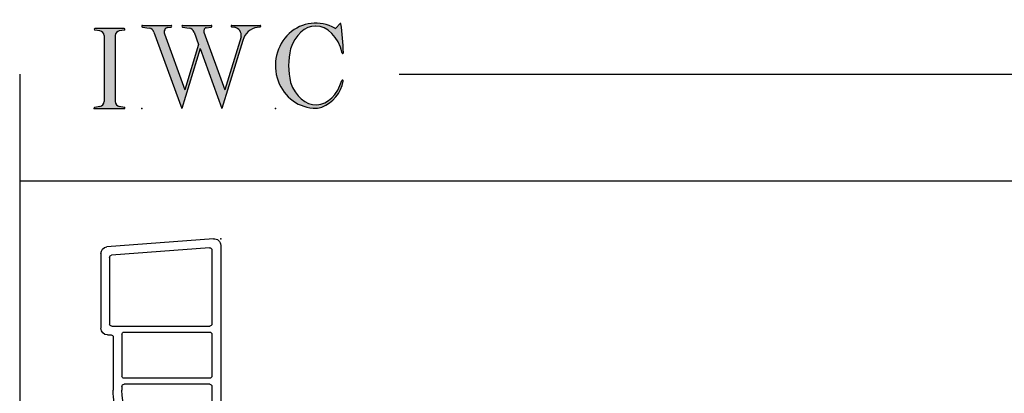
# Model space of a CAD drawing. Extents: x -19990 to 20014, y -16 to 2.
# Drawn here: x -21 to -12, y -2 to 2 of the extents above; entities that cross this region are included whole.
import ezdxf

# ---------------------------------------------------------------- set-up
doc = ezdxf.new("R2010")
doc.units = 0
doc.header["$MEASUREMENT"] = 0
doc.linetypes.add('C_SOLID_L', pattern=[0])
doc.linetypes.add('C_SOLID_M', pattern=[0])
doc.layers.get('0').update_dxf_attribs({"color": 32, "linetype": 'C_SOLID_M'})
for name, color, linetype in [('DITTOS', 7, 'C_SOLID_M'), ('MO_001_VIEW_PV', 7, 'C_SOLID_M'), ('SYMBOLS', 7, 'C_SOLID_M')]:
    doc.layers.add(name, color=color, linetype=linetype)

# ---------------------------------------------------------------- blocks, each defined once
blk = doc.blocks.new('MO_001_S_118_42__S')
e = blk.add_hatch(color=0)
e.paths.add_polyline_path([(0.01, 0), (0.377, 0), (0.378, 0), (0.379, 0), (0.38, 0), (0.381, 0.001), (0.382, 0.001), (0.382, 0.002), (0.383, 0.002), (0.384, 0.003), (0.384, 0.004), (0.385, 0.004), (0.385, 0.005), (0.386, 0.006), (0.386, 0.007), (0.386, 0.008), (0.386, 0.009), (0.386, 0.01), (0.386, 0.011), (0.386, 0.011), (0.386, 0.012), (0.386, 0.013), (0.385, 0.014), (0.385, 0.015), (0.384, 0.016), (0.384, 0.016), (0.383, 0.017), (0.382, 0.017), (0.381, 0.018), (0.38, 0.018), (0.379, 0.019), (0.315, 0.028), (0.312, 0.028), (0.31, 0.029), (0.307, 0.03), (0.304, 0.03), (0.302, 0.031), (0.299, 0.033), (0.296, 0.034), (0.294, 0.035), (0.291, 0.037), (0.289, 0.038), (0.287, 0.04), (0.285, 0.042), (0.282, 0.044), (0.28, 0.046), (0.279, 0.048), (0.277, 0.05), (0.275, 0.052), (0.273, 0.055), (0.272, 0.057), (0.271, 0.06), (0.269, 0.062), (0.268, 0.065), (0.267, 0.067), (0.266, 0.07), (0.266, 0.073), (0.265, 0.076), (0.265, 0.079), (0.264, 0.081), (0.264, 0.087), (0.264, 0.913), (0.264, 0.916), (0.264, 0.919), (0.265, 0.921), (0.265, 0.924), (0.266, 0.927), (0.266, 0.93), (0.267, 0.933), (0.268, 0.935), (0.269, 0.938), (0.271, 0.94), (0.272, 0.943), (0.273, 0.945), (0.275, 0.948), (0.277, 0.95), (0.279, 0.952), (0.28, 0.954), (0.282, 0.956), (0.285, 0.958), (0.287, 0.96), (0.289, 0.962), (0.291, 0.963), (0.294, 0.965), (0.296, 0.966), (0.299, 0.967), (0.302, 0.969), (0.304, 0.97), (0.307, 0.97), (0.31, 0.971), (0.315, 0.972), (0.379, 0.981), (0.38, 0.982), (0.38, 0.982), (0.381, 0.982), (0.382, 0.983), (0.383, 0.983), (0.384, 0.984), (0.384, 0.984), (0.385, 0.985), (0.385, 0.986), (0.386, 0.987), (0.386, 0.988), (0.386, 0.989), (0.386, 0.99), (0.386, 0.99), (0.386, 0.991), (0.386, 0.992), (0.386, 0.993), (0.386, 0.994), (0.385, 0.995), (0.385, 0.996), (0.384, 0.996), (0.384, 0.997), (0.383, 0.998), (0.382, 0.998), (0.382, 0.999), (0.381, 0.999), (0.38, 1), (0.379, 1), (0.377, 1), (0.01, 1), (0.009, 1), (0.009, 1), (0.008, 1), (0.007, 0.999), (0.006, 0.999), (0.005, 0.998), (0.005, 0.998), (0.004, 0.997), (0.003, 0.996), (0.003, 0.996), (0.002, 0.995), (0.002, 0.994), (0.002, 0.993), (0.001, 0.992), (0.001, 0.991), (0.001, 0.99), (0.001, 0.989), (0.002, 0.989), (0.002, 0.988), (0.002, 0.987), (0.003, 0.986), (0.003, 0.985), (0.004, 0.984), (0.004, 0.984), (0.005, 0.983), (0.006, 0.983), (0.007, 0.982), (0.007, 0.982), (0.009, 0.981), (0.072, 0.972), (0.075, 0.972), (0.078, 0.971), (0.081, 0.97), (0.084, 0.97), (0.086, 0.969), (0.089, 0.967), (0.091, 0.966), (0.094, 0.965), (0.096, 0.963), (0.099, 0.962), (0.101, 0.96), (0.103, 0.958), (0.105, 0.956), (0.107, 0.954), (0.109, 0.952), (0.111, 0.95), (0.113, 0.948), (0.114, 0.945), (0.116, 0.943), (0.117, 0.94), (0.118, 0.938), (0.12, 0.935), (0.121, 0.933), (0.121, 0.93), (0.122, 0.927), (0.123, 0.924), (0.123, 0.921), (0.124, 0.919), (0.124, 0.913), (0.124, 0.087), (0.124, 0.084), (0.124, 0.081), (0.123, 0.079), (0.123, 0.076), (0.122, 0.073), (0.121, 0.07), (0.121, 0.067), (0.12, 0.065), (0.118, 0.062), (0.117, 0.06), (0.116, 0.057), (0.114, 0.055), (0.113, 0.052), (0.111, 0.05), (0.109, 0.048), (0.107, 0.046), (0.105, 0.044), (0.103, 0.042), (0.101, 0.04), (0.099, 0.038), (0.096, 0.037), (0.094, 0.035), (0.091, 0.034), (0.089, 0.033), (0.086, 0.031), (0.084, 0.03), (0.081, 0.03), (0.078, 0.029), (0.072, 0.028), (0.009, 0.019), (0.008, 0.018), (0.007, 0.018), (0.007, 0.018), (0.006, 0.017), (0.005, 0.017), (0.004, 0.016), (0.004, 0.016), (0.003, 0.015), (0.003, 0.014), (0.002, 0.013), (0.002, 0.012), (0.002, 0.011), (0.001, 0.011), (0.001, 0.01), (0.001, 0.009), (0.001, 0.008), (0.002, 0.007), (0.002, 0.006), (0.002, 0.005), (0.003, 0.004), (0.003, 0.004), (0.004, 0.003), (0.005, 0.002), (0.005, 0.002), (0.006, 0.001), (0.007, 0.001), (0.008, 0), (0.009, 0)])
e.dxf.unprotected_set("ltscale", 0)
at = {"color": 0, "linetype": 'C_SOLID_L'}
for p, q in [((0.377, 1), (0.01, 1)), ((0.072, 0.972), (0.009, 0.981)), ((0.124, 0.913), (0.124, 0.087)), ((0.264, 0.913), (0.264, 0.087)), ((0.379, 0.981), (0.315, 0.972)), ((0.009, 0.019), (0.072, 0.028)), ((0.01, 0), (0.377, 0)), ((0.315, 0.028), (0.379, 0.019))]:
    blk.add_line(p, q, dxfattribs=at)
for centre, start, end in [((0.064, 0.913), 0.0003, 81.7559), ((0.324, 0.913), 98.244, 180), ((0.064, 0.087), 278.2441, 359.9997), ((0.324, 0.087), 180.0001, 261.756)]:
    blk.add_arc(centre, 0.06, start, end, dxfattribs=at)
for centre, major_axis, ratio, start_param, end_param in [((0.01, 0.991), (0, 0.00931), 0.970002, 0, 3.007242), ((0.377, 0.991), (0, 0.00931), 0.970002, 3.28977, 6.283185), ((0.01, 0.009), (0, -0.00931), 0.97, 3.275944, 6.283185), ((0.377, 0.009), (0, -0.00931), 0.97, 0, 2.993415)]:
    blk.add_ellipse(centre, major_axis=major_axis, ratio=ratio, start_param=start_param, end_param=end_param, dxfattribs=at)
at = {"linetype": 'CONTINUOUS'}
blk.add_point((0, 0), dxfattribs=at).dxf.unprotected_set("ltscale", 0)
blk = doc.blocks.new('MO_001_S_118_56__S')
e = blk.add_hatch(color=0)
e.paths.add_polyline_path([(0.528, 1.04), (0.886, 1.04), (0.887, 1.04), (0.888, 1.04), (0.889, 1.04), (0.89, 1.039), (0.89, 1.039), (0.891, 1.038), (0.892, 1.038), (0.893, 1.037), (0.893, 1.036), (0.894, 1.035), (0.894, 1.034), (0.895, 1.034), (0.895, 1.033), (0.895, 1.032), (0.895, 1.031), (0.895, 1.03), (0.895, 1.029), (0.895, 1.028), (0.895, 1.027), (0.894, 1.026), (0.894, 1.025), (0.893, 1.024), (0.893, 1.023), (0.892, 1.023), (0.891, 1.022), (0.891, 1.021), (0.89, 1.021), (0.889, 1.021), (0.887, 1.02), (0.824, 1.011), (0.822, 1.01), (0.82, 1.01), (0.817, 1.009), (0.815, 1.008), (0.813, 1.007), (0.811, 1.006), (0.809, 1.005), (0.807, 1.003), (0.805, 1.002), (0.804, 1), (0.802, 0.999), (0.801, 0.997), (0.799, 0.995), (0.798, 0.993), (0.797, 0.991), (0.796, 0.989), (0.795, 0.986), (0.794, 0.984), (0.793, 0.982), (0.793, 0.979), (0.792, 0.977), (0.792, 0.975), (0.792, 0.972), (0.792, 0.97), (0.792, 0.967), (0.792, 0.965), (0.792, 0.962), (0.793, 0.96), (0.794, 0.956), (1.058, 0.234), (1.259, 0.895), (1.26, 0.9), (1.261, 0.906), (1.261, 0.911), (1.262, 0.917), (1.261, 0.922), (1.261, 0.928), (1.26, 0.933), (1.259, 0.939), (1.258, 0.944), (1.256, 0.95), (1.255, 0.955), (1.253, 0.96), (1.25, 0.965), (1.248, 0.969), (1.245, 0.974), (1.242, 0.979), (1.238, 0.983), (1.235, 0.987), (1.231, 0.991), (1.227, 0.994), (1.223, 0.998), (1.219, 1.001), (1.215, 1.004), (1.21, 1.006), (1.205, 1.009), (1.201, 1.011), (1.196, 1.012), (1.191, 1.014), (1.181, 1.016), (1.142, 1.022), (1.141, 1.022), (1.14, 1.022), (1.139, 1.022), (1.139, 1.023), (1.138, 1.023), (1.137, 1.024), (1.137, 1.025), (1.136, 1.025), (1.136, 1.026), (1.135, 1.027), (1.135, 1.028), (1.135, 1.029), (1.135, 1.03), (1.135, 1.031), (1.135, 1.031), (1.135, 1.032), (1.135, 1.033), (1.135, 1.034), (1.135, 1.035), (1.136, 1.036), (1.136, 1.037), (1.137, 1.037), (1.138, 1.038), (1.138, 1.038), (1.139, 1.039), (1.14, 1.039), (1.141, 1.04), (1.141, 1.04), (1.143, 1.04), (1.499, 1.04), (1.499, 1.04), (1.5, 1.04), (1.501, 1.04), (1.502, 1.039), (1.503, 1.039), (1.503, 1.038), (1.504, 1.038), (1.505, 1.037), (1.505, 1.036), (1.506, 1.036), (1.506, 1.035), (1.507, 1.034), (1.507, 1.033), (1.507, 1.032), (1.507, 1.031), (1.507, 1.03), (1.507, 1.03), (1.507, 1.029), (1.507, 1.028), (1.506, 1.027), (1.506, 1.026), (1.505, 1.025), (1.505, 1.025), (1.504, 1.024), (1.504, 1.023), (1.503, 1.023), (1.502, 1.022), (1.501, 1.022), (1.5, 1.022), (1.464, 1.016), (1.455, 1.015), (1.447, 1.013), (1.439, 1.011), (1.431, 1.009), (1.424, 1.007), (1.416, 1.004), (1.408, 1), (1.401, 0.997), (1.393, 0.993), (1.386, 0.989), (1.379, 0.985), (1.372, 0.98), (1.365, 0.975), (1.358, 0.97), (1.352, 0.965), (1.345, 0.959), (1.339, 0.953), (1.334, 0.947), (1.328, 0.94), (1.322, 0.934), (1.317, 0.927), (1.312, 0.92), (1.308, 0.913), (1.303, 0.905), (1.299, 0.898), (1.295, 0.89), (1.291, 0.882), (1.288, 0.874), (1.28, 0.853), (1.021, 0), (0.746, 0.751), (0.518, 0), (0.168, 0.959), (0.167, 0.962), (0.165, 0.964), (0.164, 0.967), (0.163, 0.969), (0.162, 0.971), (0.16, 0.974), (0.159, 0.976), (0.157, 0.978), (0.155, 0.98), (0.154, 0.982), (0.152, 0.984), (0.15, 0.986), (0.148, 0.988), (0.146, 0.99), (0.144, 0.992), (0.142, 0.993), (0.14, 0.995), (0.138, 0.996), (0.135, 0.998), (0.133, 0.999), (0.131, 1), (0.128, 1.001), (0.126, 1.002), (0.124, 1.003), (0.121, 1.004), (0.119, 1.005), (0.116, 1.006), (0.114, 1.006), (0.109, 1.007), (0.024, 1.02), (0.023, 1.02), (0.022, 1.021), (0.021, 1.021), (0.02, 1.021), (0.02, 1.022), (0.019, 1.023), (0.018, 1.023), (0.018, 1.024), (0.017, 1.025), (0.017, 1.026), (0.016, 1.027), (0.016, 1.028), (0.016, 1.029), (0.016, 1.03), (0.016, 1.031), (0.016, 1.032), (0.016, 1.033), (0.016, 1.034), (0.017, 1.035), (0.017, 1.035), (0.018, 1.036), (0.018, 1.037), (0.019, 1.038), (0.02, 1.038), (0.021, 1.039), (0.021, 1.039), (0.022, 1.04), (0.023, 1.04), (0.025, 1.04), (0.383, 1.04), (0.384, 1.04), (0.385, 1.04), (0.386, 1.04), (0.387, 1.039), (0.388, 1.039), (0.388, 1.038), (0.389, 1.038), (0.39, 1.037), (0.39, 1.036), (0.391, 1.035), (0.391, 1.034), (0.392, 1.034), (0.392, 1.033), (0.392, 1.032), (0.392, 1.031), (0.392, 1.03), (0.392, 1.029), (0.392, 1.028), (0.392, 1.027), (0.392, 1.026), (0.391, 1.025), (0.391, 1.024), (0.39, 1.023), (0.389, 1.023), (0.389, 1.022), (0.388, 1.021), (0.387, 1.021), (0.386, 1.021), (0.384, 1.02), (0.345, 1.014), (0.342, 1.014), (0.338, 1.013), (0.335, 1.012), (0.332, 1.01), (0.329, 1.009), (0.325, 1.007), (0.323, 1.006), (0.32, 1.003), (0.317, 1.001), (0.314, 0.999), (0.312, 0.996), (0.31, 0.994), (0.307, 0.991), (0.305, 0.988), (0.304, 0.985), (0.302, 0.981), (0.301, 0.978), (0.299, 0.974), (0.298, 0.971), (0.298, 0.967), (0.297, 0.964), (0.296, 0.96), (0.296, 0.956), (0.296, 0.953), (0.296, 0.949), (0.297, 0.945), (0.298, 0.942), (0.298, 0.938), (0.3, 0.933), (0.555, 0.233), (0.728, 0.801), (0.67, 0.959), (0.669, 0.962), (0.668, 0.964), (0.667, 0.967), (0.666, 0.969), (0.664, 0.971), (0.663, 0.974), (0.661, 0.976), (0.66, 0.978), (0.658, 0.98), (0.656, 0.982), (0.655, 0.984), (0.653, 0.986), (0.651, 0.988), (0.649, 0.99), (0.647, 0.992), (0.645, 0.993), (0.643, 0.995), (0.64, 0.996), (0.638, 0.998), (0.636, 0.999), (0.634, 1), (0.631, 1.001), (0.629, 1.002), (0.626, 1.003), (0.624, 1.004), (0.621, 1.005), (0.619, 1.006), (0.616, 1.006), (0.612, 1.007), (0.527, 1.02), (0.526, 1.02), (0.525, 1.021), (0.524, 1.021), (0.523, 1.021), (0.522, 1.022), (0.522, 1.023), (0.521, 1.023), (0.52, 1.024), (0.52, 1.025), (0.519, 1.026), (0.519, 1.027), (0.519, 1.028), (0.519, 1.029), (0.519, 1.03), (0.519, 1.031), (0.519, 1.032), (0.519, 1.033), (0.519, 1.034), (0.52, 1.035), (0.52, 1.035), (0.521, 1.036), (0.521, 1.037), (0.522, 1.038), (0.523, 1.038), (0.523, 1.039), (0.524, 1.039), (0.525, 1.04), (0.526, 1.04)])
e.dxf.unprotected_set("ltscale", 0)
at = {"color": 0, "linetype": 'C_SOLID_L'}
for p, q in [((0.024, 1.02), (0.109, 1.007)), ((0.025, 1.04), (0.383, 1.04)), ((0.344, 1.014), (0.384, 1.02)), ((0.527, 1.02), (0.612, 1.007)), ((0.528, 1.04), (0.886, 1.04)), ((0.824, 1.011), (0.887, 1.02)), ((1.142, 1.022), (1.181, 1.016)), ((1.143, 1.04), (1.499, 1.04)), ((1.461, 1.016), (1.5, 1.022)), ((0.168, 0.957), (0.518, 0)), ((0.3, 0.933), (0.555, 0.233)), ((0.671, 0.957), (0.728, 0.801)), ((0.794, 0.956), (1.058, 0.234)), ((1.26, 0.896), (1.058, 0.234)), ((0.746, 0.751), (0.518, 0)), ((0.728, 0.801), (0.555, 0.233)), ((0.746, 0.751), (1.021, 0)), ((1.28, 0.853), (1.021, 0))]:
    blk.add_line(p, q, dxfattribs=at)
for centre, major_axis, ratio, start_param, end_param in [((0.025, 1.03), (0, 0.01), 0.931, 6.281771, 9.276602), ((0.099, 0.928), (0, 0.08), 0.930999, 5.086449, 6.143659), ((0.352, 0.955), (0, 0.06), 0.930999, 0.138028, 1.944856), ((0.383, 1.03), (0, 0.01), 0.931002, 3.27594, 6.281771), ((0.528, 1.03), (0, 0.01), 0.931002, 6.281771, 9.276602), ((0.602, 0.928), (0, 0.08), 0.930999, 5.086449, 6.143659), ((0.829, 0.971), (0, 0.04), 0.930999, 0.138029, 1.942894), ((0.886, 1.03), (0, 0.01), 0.931002, 3.27594, 6.281771), ((1.143, 1.031), (0, 0.0092), 0.931001, 6.281771, 9.276602), ((1.168, 0.917), (0, 0.1), 0.930999, 4.508316, 6.143659), ((1.493, 0.778), (0, 0.24), 0.931, 0.139871, 1.254751), ((1.499, 1.031), (0, 0.0092), 0.931001, 3.27594, 6.281771)]:
    blk.add_ellipse(centre, major_axis=major_axis, ratio=ratio, start_param=start_param, end_param=end_param, dxfattribs=at)
at = {"linetype": 'CONTINUOUS'}
blk.add_point((0.016, 0), dxfattribs=at).dxf.unprotected_set("ltscale", 0)
blk = doc.blocks.new('MO_001_S_118_36__S')
e = blk.add_hatch(color=0)
e.paths.add_polyline_path([(0.503, 1.032), (0.492, 1.032), (0.481, 1.031), (0.47, 1.03), (0.458, 1.028), (0.447, 1.026), (0.436, 1.023), (0.425, 1.02), (0.414, 1.016), (0.403, 1.011), (0.393, 1.006), (0.382, 1.001), (0.372, 0.995), (0.361, 0.989), (0.351, 0.982), (0.341, 0.974), (0.331, 0.967), (0.321, 0.958), (0.312, 0.95), (0.303, 0.941), (0.293, 0.931), (0.285, 0.921), (0.276, 0.911), (0.268, 0.9), (0.259, 0.889), (0.252, 0.877), (0.244, 0.865), (0.237, 0.853), (0.23, 0.84), (0.19, 0.749), (0.187, 0.735), (0.184, 0.721), (0.181, 0.707), (0.178, 0.693), (0.176, 0.679), (0.174, 0.665), (0.172, 0.651), (0.17, 0.637), (0.169, 0.623), (0.167, 0.609), (0.166, 0.594), (0.166, 0.58), (0.165, 0.566), (0.165, 0.552), (0.165, 0.538), (0.165, 0.523), (0.165, 0.509), (0.166, 0.495), (0.166, 0.481), (0.167, 0.467), (0.169, 0.452), (0.17, 0.438), (0.172, 0.424), (0.174, 0.41), (0.176, 0.396), (0.178, 0.382), (0.181, 0.368), (0.184, 0.354), (0.214, 0.268), (0.227, 0.241), (0.242, 0.215), (0.259, 0.191), (0.276, 0.168), (0.295, 0.147), (0.314, 0.128), (0.335, 0.111), (0.356, 0.095), (0.378, 0.082), (0.4, 0.071), (0.423, 0.062), (0.447, 0.055), (0.47, 0.051), (0.494, 0.048), (0.518, 0.048), (0.542, 0.051), (0.566, 0.055), (0.589, 0.062), (0.612, 0.071), (0.635, 0.082), (0.657, 0.095), (0.678, 0.11), (0.698, 0.127), (0.718, 0.146), (0.736, 0.167), (0.754, 0.19), (0.77, 0.214), (0.785, 0.24), (0.831, 0.351), (0.831, 0.351), (0.831, 0.351), (0.831, 0.351), (0.831, 0.351), (0.831, 0.352), (0.831, 0.352), (0.831, 0.352), (0.831, 0.352), (0.831, 0.352), (0.832, 0.352), (0.832, 0.352), (0.832, 0.353), (0.832, 0.353), (0.832, 0.353), (0.832, 0.353), (0.832, 0.353), (0.832, 0.353), (0.832, 0.353), (0.832, 0.354), (0.833, 0.354), (0.833, 0.354), (0.833, 0.354), (0.833, 0.354), (0.833, 0.354), (0.833, 0.354), (0.833, 0.354), (0.833, 0.355), (0.834, 0.355), (0.834, 0.355), (0.835, 0.355), (0.835, 0.356), (0.836, 0.356), (0.837, 0.356), (0.838, 0.356), (0.838, 0.356), (0.839, 0.356), (0.84, 0.356), (0.841, 0.356), (0.842, 0.356), (0.842, 0.356), (0.843, 0.355), (0.844, 0.355), (0.844, 0.354), (0.845, 0.354), (0.846, 0.353), (0.846, 0.353), (0.847, 0.352), (0.847, 0.351), (0.848, 0.351), (0.848, 0.35), (0.848, 0.349), (0.848, 0.348), (0.848, 0.348), (0.848, 0.347), (0.848, 0.346), (0.848, 0.345), (0.848, 0.344), (0.848, 0.343), (0.845, 0.329), (0.841, 0.314), (0.838, 0.3), (0.833, 0.286), (0.828, 0.273), (0.823, 0.259), (0.817, 0.245), (0.811, 0.232), (0.805, 0.219), (0.798, 0.206), (0.79, 0.194), (0.782, 0.182), (0.774, 0.17), (0.765, 0.158), (0.756, 0.146), (0.747, 0.135), (0.737, 0.125), (0.726, 0.114), (0.716, 0.104), (0.705, 0.094), (0.694, 0.085), (0.682, 0.076), (0.67, 0.067), (0.658, 0.059), (0.646, 0.051), (0.633, 0.044), (0.62, 0.037), (0.607, 0.031), (0.58, 0.019), (0.578, 0.018), (0.576, 0.017), (0.574, 0.017), (0.571, 0.016), (0.569, 0.015), (0.567, 0.014), (0.565, 0.014), (0.562, 0.013), (0.56, 0.012), (0.558, 0.012), (0.555, 0.011), (0.553, 0.011), (0.551, 0.01), (0.548, 0.01), (0.546, 0.009), (0.544, 0.009), (0.541, 0.008), (0.539, 0.008), (0.537, 0.008), (0.534, 0.007), (0.532, 0.007), (0.53, 0.007), (0.527, 0.006), (0.525, 0.006), (0.522, 0.006), (0.52, 0.006), (0.518, 0.006), (0.515, 0.006), (0.51, 0.005), (0.449, 0.008), (0.389, 0.019), (0.331, 0.038), (0.275, 0.063), (0.222, 0.096), (0.174, 0.135), (0.13, 0.18), (0.092, 0.23), (0.06, 0.285), (0.035, 0.344), (0.016, 0.405), (0.004, 0.468), (0, 0.532), (0.003, 0.597), (0.014, 0.66), (0.031, 0.722), (0.056, 0.78), (0.087, 0.836), (0.124, 0.887), (0.167, 0.933), (0.214, 0.973), (0.266, 1.007), (0.322, 1.033), (0.38, 1.053), (0.439, 1.065), (0.5, 1.069), (0.561, 1.066), (0.621, 1.055), (0.745, 1.004), (0.745, 1.004), (0.746, 1.004), (0.746, 1.004), (0.746, 1.004), (0.747, 1.003), (0.747, 1.003), (0.747, 1.003), (0.748, 1.003), (0.748, 1.003), (0.748, 1.003), (0.749, 1.003), (0.749, 1.003), (0.75, 1.003), (0.75, 1.003), (0.75, 1.003), (0.751, 1.003), (0.751, 1.003), (0.751, 1.003), (0.752, 1.003), (0.752, 1.004), (0.752, 1.004), (0.753, 1.004), (0.753, 1.004), (0.753, 1.004), (0.754, 1.004), (0.754, 1.004), (0.754, 1.005), (0.754, 1.005), (0.755, 1.005), (0.812, 1.064), (0.813, 1.064), (0.813, 1.064), (0.813, 1.064), (0.813, 1.064), (0.814, 1.064), (0.814, 1.065), (0.814, 1.065), (0.814, 1.065), (0.815, 1.065), (0.815, 1.065), (0.815, 1.065), (0.816, 1.065), (0.816, 1.065), (0.816, 1.065), (0.816, 1.065), (0.817, 1.064), (0.817, 1.064), (0.817, 1.064), (0.817, 1.064), (0.818, 1.064), (0.818, 1.064), (0.818, 1.063), (0.818, 1.063), (0.818, 1.063), (0.819, 1.063), (0.819, 1.062), (0.819, 1.062), (0.819, 1.062), (0.819, 1.061), (0.821, 1.049), (0.822, 1.037), (0.824, 1.025), (0.825, 1.013), (0.827, 1.001), (0.828, 0.989), (0.83, 0.977), (0.831, 0.965), (0.832, 0.953), (0.834, 0.94), (0.835, 0.928), (0.836, 0.916), (0.837, 0.904), (0.839, 0.892), (0.84, 0.88), (0.841, 0.868), (0.842, 0.855), (0.843, 0.843), (0.844, 0.831), (0.844, 0.819), (0.845, 0.807), (0.846, 0.795), (0.847, 0.783), (0.848, 0.77), (0.848, 0.758), (0.849, 0.746), (0.85, 0.734), (0.85, 0.722), (0.851, 0.697), (0.851, 0.697), (0.851, 0.696), (0.851, 0.695), (0.851, 0.694), (0.851, 0.694), (0.85, 0.693), (0.85, 0.692), (0.849, 0.692), (0.849, 0.691), (0.848, 0.691), (0.847, 0.69), (0.847, 0.69), (0.846, 0.69), (0.845, 0.689), (0.844, 0.689), (0.844, 0.689), (0.843, 0.689), (0.842, 0.689), (0.841, 0.689), (0.841, 0.69), (0.84, 0.69), (0.839, 0.69), (0.838, 0.691), (0.838, 0.691), (0.837, 0.692), (0.837, 0.692), (0.836, 0.693), (0.836, 0.694), (0.819, 0.751), (0.814, 0.768), (0.807, 0.784), (0.8, 0.8), (0.793, 0.816), (0.786, 0.831), (0.778, 0.846), (0.769, 0.86), (0.76, 0.874), (0.751, 0.887), (0.742, 0.9), (0.732, 0.913), (0.722, 0.925), (0.711, 0.936), (0.701, 0.947), (0.69, 0.957), (0.679, 0.967), (0.667, 0.976), (0.655, 0.984), (0.643, 0.992), (0.631, 0.999), (0.619, 1.005), (0.607, 1.011), (0.594, 1.016), (0.581, 1.02), (0.568, 1.024), (0.556, 1.027), (0.543, 1.03), (0.53, 1.031)])
e.dxf.unprotected_set("ltscale", 0)
at = {"color": 0, "linetype": 'C_SOLID_L'}
blk.add_line((0.812, 1.064), (0.755, 1.005), dxfattribs=at)
for centre, radius, start, end in [((0.749, 1.011), 0.008, 239.9724, 315.3817), ((0.815, 1.061), 0.004, 7.8245, 135.38), ((-2.921, 0.547), 3.776, 2.2827, 7.8294), ((1.049, 0.537), 0.884, 166.1614, 193.7931), ((0.843, 0.697), 0.008, 193.4921, 2.282), ((0.423, 0.421), 0.432, 291.3752, 349.5636), ((0.838, 0.349), 0.00681, 121.8667, 166.2361), ((0.839, 0.347), 0.0095, 336.4107, 121.8667), ((0.508, 0.205), 0.2, 270.8348, 291.3752)]:
    blk.add_arc(centre, radius, start, end, dxfattribs=at)
for centre, major_axis, ratio, start_param, end_param in [((0.503, 0.537), (0, 0.532), 0.946428, 5.782583, 9.438372), ((0.503, 0.537), (0, 0.495), 0.7, 0, 1.129372), ((0.508, 0.537), (-0.004, 0.495), 0.7, 5.030866, 6.283185), ((0.507, 0.533), (0, 0.485), 0.721501, 2.011062, 4.326814)]:
    blk.add_ellipse(centre, major_axis=major_axis, ratio=ratio, start_param=start_param, end_param=end_param, dxfattribs=at)
at = {"linetype": 'CONTINUOUS'}
blk.add_point((0, 0), dxfattribs=at).dxf.unprotected_set("ltscale", 0)
blk.add_point((0, 0), dxfattribs=at).dxf.unprotected_set("ltscale", 0)
blk = doc.blocks.new('D_0034_')
at = {"linetype": 'CONTINUOUS'}
for p, q in [((0, 0.0733), (0, 0.247)), ((0.02, 0.267), (1.4695, 0.267)), ((0.102, 0.185), (1.0046, 0.185)), ((1.3875, 0.185), (1.1006, 0.185)), ((1.4895, 0.247), (1.4895, -4.213)), ((0.082, 0.165), (0.082, 0.137)), ((0.102, 0.117), (1.0046, 0.117)), ((1.0246, 0.165), (1.0246, 0.137)), ((1.0806, 0.165), (1.0806, 0.137)), ((1.1006, 0.117), (1.112, 0.117)), ((1.4075, -0.6768), (1.4075, 0.165)), ((0.0058, 0.0591), (0.0591, 0.0059)), ((0.0733, 0), (0.1961, 0)), ((0.2135, 0.0101), (0.2219, 0.0249)), ((0.2393, 0.035), (0.866, 0.035)), ((0.866, 0.035), (0.96, 0)), ((0.96, 0.035), (0.96, 0)), ((0.96, 0.035), (1.08, 0.035)), ((1.1, -1.545), (1.1, 0.015)), ((1.182, -0.6768), (1.182, 0.047)), ((1.202, -0.6968), (1.3875, -0.6968)), ((1.182, -0.7728), (1.182, -1.202)), ((1.202, -0.7528), (1.3875, -0.7528)), ((1.4075, -1.202), (1.4075, -0.7728)), ((1.202, -1.222), (1.3875, -1.222)), ((1.202, -1.278), (1.3875, -1.278)), ((1.182, -1.602), (1.182, -1.298)), ((1.4075, -1.298), (1.4075, -2.1145)), ((0.02, -1.565), (0.866, -1.565)), ((0.866, -1.565), (0.96, -1.525)), ((0.96, -1.565), (0.96, -1.525)), ((0.96, -1.565), (1.08, -1.565)), ((0, -1.585), (0, -2.1241)), ((0.102, -1.647), (1.137, -1.647)), ((1.137, -1.647), (1.182, -1.602)), ((0.082, -1.667), (0.082, -2.0421)), ((0.5894, -1.9871), (0.4826, -1.9871)), ((0.5894, -1.9871), (0.6378, -1.9871)), ((0.102, -2.0621), (0.3817, -2.0621)), ((0.4888, -2.1441), (0.4842, -2.0909)), ((0.605, -2.0691), (0.5041, -2.0691)), ((0.625, -2.0891), (0.625, -2.1441)), ((0.7078, -2.0571), (0.7078, -2.1201)), ((0.02, -2.1441), (0.4889, -2.1441)), ((0.625, -2.1441), (0.625, -3.1299)), ((0.707, -3.0371), (0.707, -2.2105)), ((0.727, -2.1345), (1.3875, -2.1345)), ((0.727, -2.1905), (1.3875, -2.1905)), ((1.4075, -3.266), (1.4075, -2.2105)), ((0.625, -3.1299), (0.7337, -3.1491)), ((0.737, -3.0671), (0.962, -3.0671)), ((0.962, -3.0671), (1.007, -3.1121)), ((1.007, -3.1121), (1.007, -3.266)), ((0.7337, -3.1491), (0.905, -3.1491)), ((0.925, -3.301), (0.925, -3.1691)), ((0.625, -3.383), (0.625, -3.2941)), ((0.645, -3.2741), (0.685, -3.2741)), ((0.685, -3.2741), (0.685, -3.301)), ((0.705, -3.321), (0.905, -3.321)), ((1.027, -3.286), (1.3875, -3.286)), ((0.645, -3.403), (0.9756, -3.403)), ((0.9856, -3.393), (0.9856, -3.378)), ((0.9956, -3.368), (1.085, -3.368)), ((1.105, -4.063), (1.105, -3.388)), ((1.187, -4.131), (1.187, -3.362)), ((1.207, -3.342), (1.3875, -3.342)), ((1.4075, -4.131), (1.4075, -3.362)), ((0.625, -4.103), (0.625, -4.1593)), ((0.645, -4.083), (1.085, -4.083)), ((0.718, -4.15), (0.718, -4.1576)), ((0.73, -4.138), (1.1191, -4.138)), ((1.1311, -4.15), (1.1311, -4.166)), ((1.207, -4.151), (1.3875, -4.151)), ((0.8363, -4.233), (0.6823, -4.2211)), ((0.7291, -4.1696), (0.8377, -4.1779)), ((0.8363, -4.233), (1.4695, -4.233)), ((0.8393, -4.178), (1.1191, -4.178))]:
    blk.add_line(p, q, dxfattribs=at)
for centre, radius, start, end in [((0.02, 0.247), 0.02, 89.99577, 180.00566), ((0.102, 0.165), 0.02, 90.00123, 180.00567), ((1.0046, 0.165), 0.02, 0.00365, 89.98946), ((1.1006, 0.165), 0.02, 90.00508, 179.99634), ((1.3875, 0.165), 0.02, 0.01299, 89.98558), ((1.4695, 0.247), 0.02, 359.9869, 90.01547), ((0.102, 0.137), 0.02, 179.98595, 270.00904), ((1.0046, 0.137), 0.02, 270.00028, 0.00472), ((1.1006, 0.137), 0.02, 179.99528, 270.00519), ((1.112, 0.047), 0.07, 359.9978, 90.00459), ((0.02, 0.0733), 0.02, 179.99632, 224.9992), ((0.0733, 0.02), 0.02, 225.00127, 269.99869), ((0.1961, 0.02), 0.02, 270.01957, 330.23282), ((0.2393, 0.015), 0.02, 90.00762, 150.25607), ((1.08, 0.015), 0.02, 359.99622, 90.00615), ((1.202, -0.6768), 0.02, 180.01008, 269.99587), ((1.3875, -0.6768), 0.02, 270.00414, 359.98992), ((1.202, -0.7728), 0.02, 90.01443, 179.98701), ((1.3875, -0.7728), 0.02, 0.01299, 89.98558), ((1.202, -1.202), 0.02, 180.00621, 270.0052), ((1.3875, -1.202), 0.02, 269.99481, 359.99379), ((1.202, -1.298), 0.02, 89.99577, 180.00567), ((1.3875, -1.298), 0.02, 359.99622, 90.00615), ((0.02, -1.585), 0.02, 90.00508, 179.99634), ((1.08, -1.545), 0.02, 269.97616, 0.01245), ((0.102, -1.667), 0.02, 90.01055, 179.99634), ((0.4823, -2.0721), 0.085, 89.80422, 163.39959), ((0.6378, -2.0571), 0.07, 0.00045, 90.00191), ((0.02, -2.1241), 0.02, 180.00461, 269.99587), ((0.102, -2.0421), 0.02, 179.99528, 270.00519), ((0.3817, -2.0421), 0.02, 270.01289, 343.38457), ((0.5041, -2.0891), 0.02, 90.00344, 184.99891), ((0.605, -2.0891), 0.02, 0.00365, 89.99492), ((0.727, -2.1144), 0.0201, 196.40134, 269.90834), ((1.3875, -2.1145), 0.02, 270.01347, 359.98606), ((0.727, -2.2105), 0.02, 89.97711, 180.02432), ((1.3875, -2.2105), 0.02, 359.99622, 90.00615), ((0.737, -3.0371), 0.03, 179.99271, 270.00776), ((0.905, -3.1691), 0.02, 0.01299, 89.98558), ((0.645, -3.2941), 0.02, 90.00508, 179.99634), ((0.705, -3.301), 0.02, 179.99528, 270.00519), ((0.905, -3.301), 0.02, 269.9855, 0.01403), ((1.027, -3.266), 0.02, 179.99528, 270.00519), ((1.3875, -3.266), 0.02, 269.99482, 0.00472), ((0.645, -3.383), 0.02, 180.00461, 269.99587), ((0.9756, -3.393), 0.01, 270.00575, 0.00472), ((0.9956, -3.378), 0.01, 90.0035, 179.98701), ((1.085, -3.388), 0.02, 359.99622, 90.00615), ((1.207, -3.362), 0.02, 90.0067, 180.00567), ((1.3875, -3.362), 0.02, 0.01299, 89.98558), ((1.085, -4.063), 0.02, 269.99482, 0.00472), ((0.645, -4.103), 0.02, 89.99577, 180.00566), ((0.687, -4.1593), 0.062, 179.99688, 265.60376), ((0.73, -4.15), 0.012, 89.98902, 180.00331), ((0.73, -4.1576), 0.012, 180.009, 265.59287), ((1.1191, -4.15), 0.012, 0.01223, 89.98634), ((1.207, -4.131), 0.02, 179.99528, 270.00519), ((1.3875, -4.131), 0.02, 269.99482, 0.00472), ((0.02, 0.267), 4.5195, 280.42409, 280.44307), ((1.1191, -4.166), 0.012, 270.01271, 359.98681), ((1.4695, -4.213), 0.02, 270, 0)]:
    blk.add_arc(centre, radius, start, end, dxfattribs=at)
for p in [(1.4895, 0.267), (0, 0), (1.4895, -4.233)]:
    blk.add_point(p, dxfattribs=at).dxf.unprotected_set("ltscale", 0)
blk = doc.blocks.new('D_0041_')
at = {"linetype": 'CONTINUOUS'}
for p, q in [((0, 1.229), (0, 0.145)), ((0.062, 1.249), (0.02, 1.249)), ((0.082, 1.229), (0.082, 0.764)), ((0.082, 0.764), (0.067, 0.749)), ((0.082, 0.734), (0.067, 0.749)), ((0.082, 0.734), (0.082, 0.499)), ((2.813, 0.437), (0.144, 0.437)), ((0.082, 0.335), (0.082, 0.227)), ((0.513, 0.355), (0.102, 0.355)), ((0.533, -0.148), (0.533, 0.335)), ((0.589, -0.273), (0.589, 0.335)), ((1.0017, 0.355), (0.609, 0.355)), ((1.0217, 0.335), (1.0217, -0.3038)), ((1.0777, 0.335), (1.0777, -0.3635)), ((1.4903, 0.355), (1.0977, 0.355)), ((1.5103, 0.335), (1.5103, -0.47)), ((1.5663, 0.335), (1.5663, -0.47)), ((1.979, 0.355), (1.5863, 0.355)), ((1.999, -0.47), (1.999, 0.335)), ((2.055, -0.586), (2.055, 0.335)), ((2.7693, 0.355), (2.075, 0.355)), ((2.7893, 0.3333), (2.7197, -0.5878)), ((2.8748, 0.3696), (2.7982, -0.6314)), ((0.122, 0.187), (0.122, -0.148)), ((0.04, 0.105), (0.04, 0.02)), ((-0.625, 0), (-0.625, -0.125)), ((-0.543, 0), (-0.625, 0)), ((0.02, 0), (-0.125, 0)), ((-0.493, -0.05), (-0.543, 0)), ((-0.175, -0.05), (-0.493, -0.05)), ((-0.125, 0), (-0.175, -0.05)), ((-0.0997, -0.0879), (-0.138, -0.1261)), ((0.046, -0.082), (-0.0856, -0.082)), ((-0.543, -0.144), (-0.543, -0.156)), ((-0.1521, -0.132), (-0.531, -0.132)), ((0.046, -0.168), (-0.531, -0.168)), ((0.066, -0.102), (0.066, -0.148)), ((0.513, -0.168), (0.142, -0.168)), ((0.487, -0.25), (-0.5, -0.25)), ((0.507, -0.313), (0.507, -0.27)), ((0.8577, -0.293), (0.609, -0.293)), ((0.8577, -0.375), (0.569, -0.375)), ((1.4903, -0.49), (1.4537, -0.49)), ((1.979, -0.49), (1.5863, -0.49)), ((1.953, -0.572), (1.4537, -0.572)), ((1.973, -0.626), (1.973, -0.592)), ((2.6997, -0.606), (2.075, -0.606)), ((2.7364, -0.688), (2.035, -0.688))]:
    blk.add_line(p, q, dxfattribs=at)
for centre, radius, start, end in [((0.02, 1.229), 0.02, 90, 180.00001), ((0.062, 1.229), 0.02, 360, 90), ((0.144, 0.499), 0.062, 180.00001, 270), ((2.813, 0.375), 0.062, 355.00001, 90), ((0.102, 0.335), 0.02, 90.00001, 179.99999), ((0.513, 0.335), 0.02, 360, 90), ((0.609, 0.335), 0.02, 90, 180.00001), ((1.0017, 0.335), 0.02, 360, 90), ((1.0977, 0.335), 0.02, 90.00001, 179.99999), ((1.4903, 0.335), 0.02, 360, 90), ((1.5863, 0.335), 0.02, 90.00001, 179.99999), ((1.979, 0.335), 0.02, 360, 90), ((2.075, 0.335), 0.02, 90.00001, 179.99999), ((2.7693, 0.335), 0.02, 355.00045, 90), ((0.102, 0.227), 0.02, 180.00001, 270), ((0.102, 0.187), 0.02, 360, 90), ((0.02, 0.145), 0.02, 180.00001, 270), ((0.02, 0.105), 0.02, 360, 90), ((0.02, 0.02), 0.02, 270.00001, 359.99999), ((-0.0856, -0.102), 0.02, 90, 134.99227), ((0.046, -0.102), 0.02, 360, 90), ((-0.5, -0.125), 0.125, 180.00001, 270), ((-0.531, -0.144), 0.012, 90, 180.00001), ((-0.531, -0.156), 0.012, 180.00001, 270), ((-0.1521, -0.112), 0.02, 270.00001, 315), ((0.046, -0.148), 0.02, 270.00001, 359.99999), ((0.142, -0.148), 0.02, 180.00001, 270), ((0.513, -0.148), 0.02, 270.00001, 359.99999), ((0.487, -0.27), 0.02, 0.00001, 89.99999), ((0.609, -0.273), 0.02, 180.00001, 270), ((0.569, -0.313), 0.062, 180.00001, 270), ((0.8577, -0.625), 0.332, 65.85229, 89.99999), ((1.0017, -0.3038), 0.02, 245.86107, 0.00001), ((1.0977, -0.3635), 0.02, 179.99999, 236.67821), ((0.8577, -0.625), 0.25, 53.41651, 89.99999), ((1.4537, 0.178), 0.75, 233.4171, 270), ((1.4537, 0.178), 0.668, 236.67666, 270), ((1.4903, -0.47), 0.02, 270.00001, 359.99999), ((1.5863, -0.47), 0.02, 180.00001, 270), ((1.979, -0.47), 0.02, 270.00001, 359.99999), ((1.953, -0.592), 0.02, 0.00001, 89.99999), ((2.035, -0.626), 0.062, 180.00001, 270), ((2.075, -0.586), 0.02, 180.00001, 270), ((2.6997, -0.586), 0.02, 270.00001, 355.00044), ((2.7364, -0.626), 0.062, 270.00001, 355.0004)]:
    blk.add_arc(centre, radius, start, end, dxfattribs=at)
for p in [(2.875, 0.437), (-0.625, 0), (0, 0), (-0.625, -0.0625)]:
    blk.add_point(p, dxfattribs=at).dxf.unprotected_set("ltscale", 0)
blk = doc.blocks.new('D_0002_FRAME')
at = {"linetype": 'CONTINUOUS'}
for p in [(1.4895, 0.267), (0, 0), (0, 0), (1.4895, -4.233)]:
    blk.add_point(p, dxfattribs=at).dxf.unprotected_set("ltscale", 0)
at = {"layer": 'DITTOS', "linetype": 'CONTINUOUS'}
for name, p in [('D_0034_', (0, 0)), ('D_0041_', (1.4895, -4.233))]:
    blk.add_blockref(name, p, dxfattribs=at).dxf.unprotected_set("ltscale", 0)
blk = doc.blocks.new('D_0028_HEADASSY')
at = {"layer": 'DITTOS', "linetype": 'CONTINUOUS', "xscale": -1, "rotation": 269.9999999999998}
blk.add_blockref('D_0002_FRAME', (0.2608, 1.3225), dxfattribs=at).dxf.unprotected_set("ltscale", 0)

msp = doc.modelspace()

# ---------------------------------------------------------------- linework, layer by layer
at = {"layer": 'MO_001_VIEW_PV', "linetype": 'CONTINUOUS'}
for p, q in [((-21.1156, 1.4795), (-21.1156, -15.9111)), ((-17.553, 1.4795), (25.7169, 1.4795)), ((-21.1156, 0.4795), (25.7169, 0.4795))]:
    msp.add_line(p, q, dxfattribs=at)

# ---------------------------------------------------------------- block references
at = {"layer": 'DITTOS', "linetype": 'CONTINUOUS'}
msp.add_blockref('D_0028_HEADASSY', (-15.6929, -5.7522), dxfattribs=at).dxf.unprotected_set("ltscale", 0)
at = {"layer": 'SYMBOLS', "linetype": 'CONTINUOUS', "xscale": 0.75, "yscale": 0.75, "zscale": 0.75}
for name, p in [('MO_001_S_118_36__S', (-18.714, 1.156)), ('MO_001_S_118_42__S', (-20.4165, 1.156)), ('MO_001_S_118_56__S', (-19.9815, 1.156))]:
    msp.add_blockref(name, p, dxfattribs=at).dxf.unprotected_set("ltscale", 0)

doc.saveas('drawing.dxf')
